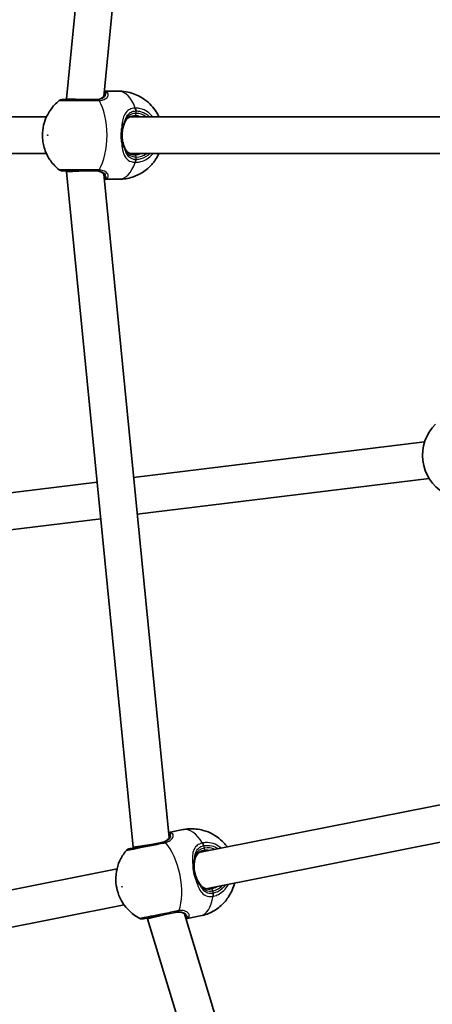
# Model space of a CAD drawing. Units: millimetres. Extents: x -7120 to 7330, y -7045 to 7405.
# Drawn here: x -1583 to -1404, y -198 to 230 of the extents above; entities that cross this region are included whole.
import ezdxf

# ---------------------------------------------------------------- set-up
doc = ezdxf.new("R2010")
doc.units = ezdxf.units.MM
doc.layers.add('Widoczne (ISO)', color=7, linetype='Continuous', lineweight=35)
doc.layers.add('Widoczne wąskie (ISO)', color=7, linetype='Continuous', lineweight=25)

msp = doc.modelspace()

# ---------------------------------------------------------------- linework, layer by layer
at = {"layer": 'Widoczne (ISO)'}
for p, q in [((-1562.65, 195.97), (-1533.7, 489.9)), ((-1546.47, 196.98), (-1518.03, 485.76)), ((-1546.25, 199.23), (-1539.84, 199.23)), ((-1562.65, 195.97), (-1554.65, 195.58)), ((-1562.65, 195.58), (-1562.65, 195.97)), ((-1750.83, 188.08), (-1571.36, 188.08)), ((-1535.11, 188.08), (-1351.36, 188.08)), ((-1750.83, 172.08), (-1571.36, 172.08)), ((-1535.11, 172.08), (-1351.36, 172.08)), ((-1562.65, 164.18), (-1554.65, 164.58)), ((-1562.65, 164.18), (-1562.65, 164.58)), ((-1533.7, -129.75), (-1562.65, 164.18)), ((-1518.03, -125.6), (-1546.47, 163.18)), ((-1546.25, 160.93), (-1539.84, 160.93)), ((-1533.46, 31.09), (-1407.01, 46.62)), ((-1531.89, 15.16), (-1405.06, 30.74)), ((-1696.42, 11.08), (-1549.34, 29.14)), ((-1694.51, -4.8), (-1547.78, 13.21)), ((-1505.15, -132.12), (-1324.93, -96.27)), ((-1502.03, -147.81), (-1321.81, -111.96)), ((-1518.25, -123.35), (-1511.97, -122.1)), ((-1533.7, -129.75), (-1525.77, -128.57)), ((-1533.62, -130.13), (-1533.7, -129.75)), ((-1716.72, -174.2), (-1540.7, -139.19)), ((-1713.6, -189.89), (-1537.58, -154.88)), ((-1527.49, -160.92), (-1527.57, -160.54)), ((-1527.49, -160.92), (-1519.72, -158.98)), ((-1441.76, -443.56), (-1527.49, -160.92)), ((-1427.2, -436.44), (-1511.43, -158.75)), ((-1510.78, -160.92), (-1504.49, -159.67))]:
    msp.add_line(p, q, dxfattribs=at)
msp.add_circle((105.35, 180.08), 7225, dxfattribs=at)
for centre, radius, start, end in [((-1564.56, 193.58), 2, 90, 128.2014), ((-1564.56, 166.58), 2, 231.7986, 270), ((-1388.77, 40.8), 19.15, 134.9796, 239.0204), ((-1535.11, -132.47), 2, 101.25, 139.4514), ((-1529.84, -158.95), 2, 243.0486, 281.25)]:
    msp.add_arc(centre, radius, start, end, dxfattribs=at)
for points, knots in [([(-1550.18, 195.58), (-1549.72, 195.58), (-1549.29, 195.61), (-1548.52, 195.75), (-1548.17, 195.85), (-1547.56, 196.09), (-1547.31, 196.23), (-1546.88, 196.53), (-1546.7, 196.69), (-1546.43, 197.02), (-1546.33, 197.18), (-1546.26, 197.33)], [12.5468793, 12.5468793, 12.5468793, 12.5468793, 12.7210925, 12.7210925, 12.8953056, 12.8953056, 13.0695187, 13.0695187, 13.2437319, 13.2437319, 13.417945, 13.417945, 13.417945, 13.417945]), ([(-1546.26, 197.33), (-1546.24, 197.38), (-1546.22, 197.42), (-1546.19, 197.49), (-1546.18, 197.53), (-1546.16, 197.59), (-1546.15, 197.61), (-1546.15, 197.64), (-1546.14, 197.65), (-1546.14, 197.66), (-1546.14, 197.66), (-1546.14, 197.66)], [0, 0, 0, 0, 0.0418805, 0.0418805, 0.0837611, 0.0837611, 0.1256416, 0.1256416, 0.1675221, 0.1675221, 0.1740935, 0.1740935, 0.1740935, 0.1740935]), ([(-1522.51, 188.08), (-1522.73, 188.57), (-1522.99, 189.08), (-1523.81, 190.51), (-1524.44, 191.47), (-1526.63, 194.05), (-1528.52, 195.81), (-1533.14, 198.12), (-1535.35, 198.84), (-1538.42, 199.19), (-1539.13, 199.23), (-1539.84, 199.23)], [3.9130319, 3.9130319, 3.9130319, 3.9130319, 4.0243678, 4.0243678, 4.2065582, 4.2065582, 4.4815139, 4.4815139, 4.6596448, 4.6596448, 4.712389, 4.712389, 4.712389, 4.712389]), ([(-1565.8, 195.15), (-1567.4, 193.89), (-1568.52, 192.62), (-1570.58, 189.82), (-1571.26, 188.4), (-1572.51, 185.24), (-1572.81, 183.7), (-1573.15, 180.72), (-1573.14, 179.31), (-1572.78, 176.24), (-1572.44, 174.6), (-1571.16, 171.59), (-1570.64, 170.55), (-1568.97, 168.06), (-1567.74, 166.53), (-1565.8, 165.01)], [5.066517, 5.066517, 5.066517, 5.066517, 5.280683, 5.280683, 5.584771, 5.584771, 6.046458, 6.046458, 6.533126, 6.533126, 7.019793, 7.019793, 7.240596, 7.240596, 7.499854, 7.499854, 7.499854, 7.499854]), ([(-1549.69, 195.58), (-1550.08, 195.58), (-1550.49, 195.58), (-1552.8, 195.58), (-1554.86, 195.58), (-1558.62, 195.58), (-1560.32, 195.58), (-1562.89, 195.58), (-1563.79, 195.58), (-1564.45, 195.58), (-1564.56, 195.58), (-1564.56, 195.58)], [0, 0, 0, 0, 0.129537, 0.129537, 0.725375, 0.725375, 1.299703, 1.299703, 1.842753, 1.842753, 2.106929, 2.106929, 2.106929, 2.106929]), ([(-1532.83, 188.58), (-1533.27, 188.58), (-1533.69, 188.53), (-1534.46, 188.36), (-1534.81, 188.23), (-1535.45, 187.91), (-1535.74, 187.71), (-1536.26, 187.26), (-1536.49, 187), (-1536.91, 186.42), (-1537.09, 186.1), (-1537.25, 185.75)], [6.2734229, 6.2734229, 6.2734229, 6.2734229, 6.447636, 6.447636, 6.6218492, 6.6218492, 6.7960623, 6.7960623, 6.9702754, 6.9702754, 7.1444886, 7.1444886, 7.1444886, 7.1444886]), ([(-1538.16, 183.08), (-1538.11, 183.28), (-1538.06, 183.48), (-1537.95, 183.86), (-1537.9, 184.05), (-1537.78, 184.42), (-1537.71, 184.6), (-1537.59, 184.95), (-1537.52, 185.12), (-1537.39, 185.45), (-1537.32, 185.6), (-1537.25, 185.75)], [0, 0, 0, 0, 0.0695389, 0.0695389, 0.1390777, 0.1390777, 0.2086166, 0.2086166, 0.2781555, 0.2781555, 0.3476944, 0.3476944, 0.3476944, 0.3476944]), ([(-1538.16, 183.08), (-1538.25, 182.7), (-1538.32, 182.31), (-1538.43, 181.51), (-1538.47, 181.1), (-1538.5, 180.28), (-1538.5, 179.87), (-1538.47, 179.05), (-1538.43, 178.64), (-1538.32, 177.84), (-1538.25, 177.45), (-1538.16, 177.07)], [5.754988, 5.754988, 5.754988, 5.754988, 5.8874973, 5.8874973, 6.0200067, 6.0200067, 6.152516, 6.152516, 6.2850254, 6.2850254, 6.4175347, 6.4175347, 6.4175347, 6.4175347]), ([(-1538.16, 177.07), (-1538.11, 176.87), (-1538.06, 176.68), (-1537.95, 176.29), (-1537.9, 176.1), (-1537.78, 175.73), (-1537.71, 175.55), (-1537.59, 175.2), (-1537.52, 175.03), (-1537.39, 174.71), (-1537.32, 174.55), (-1537.25, 174.4)], [0, 0, 0, 0, 0.0695389, 0.0695389, 0.1390777, 0.1390777, 0.2086166, 0.2086166, 0.2781555, 0.2781555, 0.3476944, 0.3476944, 0.3476944, 0.3476944]), ([(-1539.84, 160.93), (-1537.81, 160.93), (-1535.79, 161.27), (-1532.07, 162.47), (-1530.41, 163.35), (-1527.38, 165.43), (-1526.15, 166.65), (-1523.91, 169.34), (-1523.13, 170.74), (-1522.54, 172.01), (-1522.52, 172.04), (-1522.51, 172.08)], [1.5707963, 1.5707963, 1.5707963, 1.5707963, 1.7211326, 1.7211326, 1.8833755, 1.8833755, 2.0839074, 2.0839074, 2.3621539, 2.3621539, 2.3701534, 2.3701534, 2.3701534, 2.3701534]), ([(-1537.25, 174.4), (-1537.09, 174.05), (-1536.91, 173.73), (-1536.49, 173.15), (-1536.26, 172.9), (-1535.74, 172.44), (-1535.45, 172.25), (-1534.81, 171.93), (-1534.46, 171.8), (-1533.69, 171.62), (-1533.27, 171.58), (-1532.83, 171.58)], [5.4023573, 5.4023573, 5.4023573, 5.4023573, 5.5765704, 5.5765704, 5.7507835, 5.7507835, 5.9249966, 5.9249966, 6.0992098, 6.0992098, 6.2734229, 6.2734229, 6.2734229, 6.2734229]), ([(-1564.56, 164.58), (-1564.56, 164.58), (-1564.36, 164.58), (-1563.43, 164.58), (-1562.5, 164.58), (-1560.03, 164.58), (-1558.48, 164.58), (-1554.9, 164.58), (-1552.85, 164.58), (-1550.53, 164.58), (-1550.1, 164.58), (-1549.69, 164.58)], [1.067827, 1.067827, 1.067827, 1.067827, 1.422771, 1.422771, 1.925821, 1.925821, 2.446576, 2.446576, 3.038238, 3.038238, 3.174755, 3.174755, 3.174755, 3.174755]), ([(-1546.26, 162.82), (-1546.33, 162.98), (-1546.43, 163.14), (-1546.7, 163.46), (-1546.88, 163.62), (-1547.31, 163.92), (-1547.56, 164.07), (-1548.17, 164.31), (-1548.52, 164.4), (-1549.29, 164.54), (-1549.72, 164.58), (-1550.18, 164.58)], [5.4023573, 5.4023573, 5.4023573, 5.4023573, 5.5765704, 5.5765704, 5.7507835, 5.7507835, 5.9249966, 5.9249966, 6.0992098, 6.0992098, 6.2734229, 6.2734229, 6.2734229, 6.2734229]), ([(-1546.14, 162.5), (-1546.14, 162.5), (-1546.14, 162.5), (-1546.14, 162.5), (-1546.15, 162.51), (-1546.15, 162.54), (-1546.16, 162.57), (-1546.18, 162.63), (-1546.19, 162.66), (-1546.22, 162.74), (-1546.24, 162.78), (-1546.26, 162.82)], [0.1736009, 0.1736009, 0.1736009, 0.1736009, 0.1801723, 0.1801723, 0.2220528, 0.2220528, 0.2639333, 0.2639333, 0.3058138, 0.3058138, 0.3476944, 0.3476944, 0.3476944, 0.3476944]), ([(-1492.79, -129.66), (-1493.11, -129.22), (-1493.46, -128.77), (-1494.54, -127.53), (-1495.35, -126.71), (-1498, -124.6), (-1500.19, -123.24), (-1505.18, -121.88), (-1507.48, -121.6), (-1510.56, -121.86), (-1511.27, -121.96), (-1511.97, -122.1)], [3.9130319, 3.9130319, 3.9130319, 3.9130319, 4.0243678, 4.0243678, 4.2065582, 4.2065582, 4.4815139, 4.4815139, 4.6596448, 4.6596448, 4.712389, 4.712389, 4.712389, 4.712389]), ([(-1520.91, -127.6), (-1521.3, -127.68), (-1521.69, -127.76), (-1523.96, -128.21), (-1525.98, -128.61), (-1529.67, -129.35), (-1531.34, -129.68), (-1533.86, -130.18), (-1534.74, -130.36), (-1535.39, -130.48), (-1535.5, -130.51), (-1535.5, -130.51)], [0, 0, 0, 0, 0.129537, 0.129537, 0.725375, 0.725375, 1.299703, 1.299703, 1.842753, 1.842753, 2.106929, 2.106929, 2.106929, 2.106929]), ([(-1521.4, -127.7), (-1520.94, -127.61), (-1520.53, -127.49), (-1519.8, -127.21), (-1519.47, -127.04), (-1518.93, -126.69), (-1518.7, -126.5), (-1518.34, -126.12), (-1518.2, -125.93), (-1517.99, -125.56), (-1517.93, -125.38), (-1517.89, -125.22)], [12.5468793, 12.5468793, 12.5468793, 12.5468793, 12.7210925, 12.7210925, 12.8953056, 12.8953056, 13.0695187, 13.0695187, 13.2437319, 13.2437319, 13.417945, 13.417945, 13.417945, 13.417945]), ([(-1517.89, -125.22), (-1517.88, -125.17), (-1517.87, -125.12), (-1517.86, -125.04), (-1517.85, -125.01), (-1517.84, -124.95), (-1517.84, -124.92), (-1517.84, -124.89), (-1517.84, -124.88), (-1517.84, -124.87), (-1517.84, -124.87), (-1517.84, -124.87)], [0, 0, 0, 0, 0.0418805, 0.0418805, 0.0837611, 0.0837611, 0.1256416, 0.1256416, 0.1675221, 0.1675221, 0.1740935, 0.1740935, 0.1740935, 0.1740935]), ([(-1536.63, -131.17), (-1537.95, -132.71), (-1538.8, -134.18), (-1540.28, -137.32), (-1540.67, -138.85), (-1541.27, -142.19), (-1541.27, -143.76), (-1541.02, -146.75), (-1540.74, -148.13), (-1539.78, -151.07), (-1539.14, -152.62), (-1537.29, -155.32), (-1536.58, -156.23), (-1534.46, -158.35), (-1532.94, -159.62), (-1530.75, -160.73)], [5.066517, 5.066517, 5.066517, 5.066517, 5.280683, 5.280683, 5.584771, 5.584771, 6.046458, 6.046458, 6.533126, 6.533126, 7.019793, 7.019793, 7.240596, 7.240596, 7.499854, 7.499854, 7.499854, 7.499854]), ([(-1503.01, -131.18), (-1503.44, -131.27), (-1503.84, -131.39), (-1504.57, -131.72), (-1504.89, -131.91), (-1505.45, -132.35), (-1505.7, -132.6), (-1506.12, -133.14), (-1506.3, -133.44), (-1506.59, -134.09), (-1506.71, -134.44), (-1506.8, -134.81)], [6.2734229, 6.2734229, 6.2734229, 6.2734229, 6.447636, 6.447636, 6.6218492, 6.6218492, 6.7960623, 6.7960623, 6.9702754, 6.9702754, 7.1444886, 7.1444886, 7.1444886, 7.1444886]), ([(-1507.17, -137.61), (-1507.16, -137.41), (-1507.15, -137.2), (-1507.12, -136.8), (-1507.1, -136.61), (-1507.05, -136.22), (-1507.03, -136.03), (-1506.97, -135.66), (-1506.94, -135.49), (-1506.87, -135.14), (-1506.83, -134.97), (-1506.8, -134.81)], [0, 0, 0, 0, 0.0695389, 0.0695389, 0.1390777, 0.1390777, 0.2086166, 0.2086166, 0.2781555, 0.2781555, 0.3476944, 0.3476944, 0.3476944, 0.3476944]), ([(-1507.17, -137.61), (-1507.18, -138), (-1507.17, -138.4), (-1507.12, -139.2), (-1507.08, -139.61), (-1506.96, -140.42), (-1506.88, -140.83), (-1506.68, -141.62), (-1506.56, -142.02), (-1506.3, -142.78), (-1506.16, -143.15), (-1505.99, -143.5)], [5.754988, 5.754988, 5.754988, 5.754988, 5.8874973, 5.8874973, 6.0200067, 6.0200067, 6.152516, 6.152516, 6.2850254, 6.2850254, 6.4175347, 6.4175347, 6.4175347, 6.4175347]), ([(-1505.99, -143.5), (-1505.91, -143.69), (-1505.82, -143.87), (-1505.64, -144.23), (-1505.55, -144.41), (-1505.36, -144.75), (-1505.26, -144.91), (-1505.07, -145.23), (-1504.97, -145.38), (-1504.78, -145.67), (-1504.68, -145.81), (-1504.58, -145.95)], [0, 0, 0, 0, 0.0695389, 0.0695389, 0.1390777, 0.1390777, 0.2086166, 0.2086166, 0.2781555, 0.2781555, 0.3476944, 0.3476944, 0.3476944, 0.3476944]), ([(-1504.49, -159.67), (-1502.5, -159.27), (-1500.59, -158.54), (-1497.17, -156.64), (-1495.71, -155.45), (-1493.15, -152.82), (-1492.18, -151.38), (-1490.51, -148.31), (-1490.02, -146.78), (-1489.69, -145.43), (-1489.68, -145.39), (-1489.67, -145.35)], [1.5707963, 1.5707963, 1.5707963, 1.5707963, 1.7211326, 1.7211326, 1.8833755, 1.8833755, 2.0839074, 2.0839074, 2.3621539, 2.3621539, 2.3701534, 2.3701534, 2.3701534, 2.3701534]), ([(-1504.58, -145.95), (-1504.36, -146.26), (-1504.11, -146.54), (-1503.59, -147.02), (-1503.32, -147.23), (-1502.72, -147.57), (-1502.4, -147.71), (-1501.71, -147.9), (-1501.34, -147.96), (-1500.55, -147.98), (-1500.13, -147.94), (-1499.69, -147.85)], [5.4023573, 5.4023573, 5.4023573, 5.4023573, 5.5765704, 5.5765704, 5.7507835, 5.7507835, 5.9249966, 5.9249966, 6.0992098, 6.0992098, 6.2734229, 6.2734229, 6.2734229, 6.2734229]), ([(-1529.45, -160.91), (-1529.45, -160.91), (-1529.26, -160.87), (-1528.34, -160.69), (-1527.42, -160.51), (-1525.01, -160.03), (-1523.48, -159.72), (-1519.98, -159.03), (-1517.97, -158.63), (-1515.69, -158.17), (-1515.27, -158.09), (-1514.86, -158.01)], [1.067827, 1.067827, 1.067827, 1.067827, 1.422771, 1.422771, 1.925821, 1.925821, 2.446576, 2.446576, 3.038238, 3.038238, 3.174755, 3.174755, 3.174755, 3.174755]), ([(-1511.16, -159.06), (-1511.26, -158.92), (-1511.39, -158.78), (-1511.72, -158.52), (-1511.92, -158.4), (-1512.4, -158.18), (-1512.68, -158.1), (-1513.32, -157.98), (-1513.68, -157.95), (-1514.47, -157.97), (-1514.9, -158.01), (-1515.35, -158.1)], [5.4023573, 5.4023573, 5.4023573, 5.4023573, 5.5765704, 5.5765704, 5.7507835, 5.7507835, 5.9249966, 5.9249966, 6.0992098, 6.0992098, 6.2734229, 6.2734229, 6.2734229, 6.2734229]), ([(-1510.98, -159.36), (-1510.98, -159.36), (-1510.98, -159.36), (-1510.98, -159.35), (-1510.99, -159.34), (-1511, -159.31), (-1511.01, -159.29), (-1511.04, -159.24), (-1511.06, -159.21), (-1511.1, -159.14), (-1511.13, -159.1), (-1511.16, -159.06)], [0.1736009, 0.1736009, 0.1736009, 0.1736009, 0.1801723, 0.1801723, 0.2220528, 0.2220528, 0.2639333, 0.2639333, 0.3058138, 0.3058138, 0.3476944, 0.3476944, 0.3476944, 0.3476944])]:
    msp.add_open_spline(points, degree=3, knots=knots, dxfattribs=at)
at = {"layer": 'Widoczne wąskie (ISO)'}
for p, q in [((-1532.36, 189.58), (-1532.36, 190.65)), ((-1532.36, 169.5), (-1532.36, 170.58)), ((-1502.74, -130.11), (-1502.95, -129.05)), ((-1498.83, -149.8), (-1499.03, -148.74))]:
    msp.add_line(p, q, dxfattribs=at)
for centre, major_axis, ratio, start_param, end_param in [((-1545.35, 196.92), (-0.913, 0.408), 0.889169, 5.641594, 6.283185), ((-1545.24, 197.94), (-0.769, -0.64), 0.975904, 3.94551, 5.576867), ((-1539.84, 180.08), (0, 19.15), 0.469798, 5.37679, 6.283185), ((-1549.69, 193.58), (0, 2), 0.409812, 5.61859, 6.283185), ((-1549.07, 193.59), (-0.12, 2), 0.526603, 5.589957, 6.254544), ((-1554.03, 180.08), (0, 19.15), 0.469798, 3.804461, 5.620317), ((-1532.83, 189.58), (0, -1), 0.469798, 0, 1.570796), ((-1532.83, 180.08), (0, 8.5), 0.882774, 5.938484, 6.283185), ((-1533.5, 190.65), (-0.05, 2), 0.484645, 4.700345, 5.364931), ((-1533.3, 190.65), (0.05, 2), 0.469685, 4.724062, 5.388649), ((-1532.36, 180.08), (0, 9.5), 0.882774, 5.713564, 6.283185), ((-1538.16, 186.17), (0.91, -0.415), 0.642461, 0, 0.61709), ((-1539.13, 183.31), (0.974, -0.228), 0.30552, 0, 1.148865), ((-1539.13, 176.85), (0.974, 0.228), 0.30552, 5.134321, 6.283185), ((-1538.16, 173.99), (0.91, 0.415), 0.642461, 5.666095, 6.283185), ((-1532.83, 180.08), (0, -8.5), 0.882774, 0, 0.344701), ((-1532.83, 170.58), (0, 1), 0.469798, 4.712389, 6.283185), ((-1532.36, 180.08), (0, -9.5), 0.882774, 0, 0.569621), ((-1539.84, 180.08), (0, -19.15), 0.469798, 0, 0.906395), ((-1533.5, 169.5), (-0.05, -2), 0.484645, 0.918255, 1.582841), ((-1533.3, 169.5), (0.05, -2), 0.469685, 0.894536, 1.559123), ((-1549.69, 166.58), (0, -2), 0.409812, 0, 0.664596), ((-1549.07, 166.56), (-0.12, -2), 0.526603, 0.028641, 0.693229), ((-1545.35, 163.23), (-0.913, -0.408), 0.889169, 0, 0.641591), ((-1545.24, 162.22), (0.769, -0.64), 0.975904, 3.847911, 5.479268), ((-1517.01, -124.42), (-0.629, -0.777), 0.975904, 3.94551, 5.576867), ((-1508.23, -140.89), (-3.74, 18.78), 0.469798, 5.37679, 6.283185), ((-1520.52, -129.57), (-0.39, 1.96), 0.409812, 5.61859, 6.283185), ((-1519.92, -129.43), (-0.51, 1.93), 0.526603, 5.589957, 6.254544), ((-1522.14, -143.65), (-3.74, 18.78), 0.469798, 3.804461, 5.620317), ((-1516.92, -125.44), (-0.975, 0.222), 0.889169, 5.641594, 6.283185), ((-1504.07, -129.28), (-0.44, 1.95), 0.484645, 4.700345, 5.364931), ((-1503.87, -129.24), (-0.34, 1.97), 0.469685, 4.724062, 5.388649), ((-1503.2, -130.2), (0.195, -0.981), 0.469798, 0, 1.570796), ((-1501.35, -139.52), (-1.66, 8.34), 0.882774, 5.938484, 6.283185), ((-1500.89, -139.42), (-1.85, 9.32), 0.882774, 5.713564, 6.283185), ((-1507.77, -134.58), (0.973, -0.229), 0.642461, 0, 0.61709), ((-1508.17, -137.58), (0.999, -0.034), 0.30552, 0, 1.148865), ((-1506.91, -143.92), (0.91, 0.414), 0.30552, 5.134321, 6.283185), ((-1505.39, -146.53), (0.812, 0.584), 0.642461, 5.666095, 6.283185), ((-1501.35, -139.52), (1.66, -8.34), 0.882774, 0, 0.344701), ((-1499.5, -148.83), (-0.195, 0.981), 0.469798, 4.712389, 6.283185), ((-1500.89, -139.42), (1.85, -9.32), 0.882774, 0, 0.569621), ((-1499.94, -150.02), (0.34, -1.97), 0.484645, 0.918255, 1.582841), ((-1499.75, -149.98), (0.44, -1.95), 0.469685, 0.894536, 1.559123), ((-1508.23, -140.89), (3.74, -18.78), 0.469798, 0, 0.906395), ((-1515.25, -156.05), (0.39, -1.96), 0.409812, 0, 0.664596), ((-1514.64, -155.94), (0.27, -1.98), 0.526603, 0.028641, 0.693229), ((-1510.34, -158.48), (-0.816, -0.578), 0.889169, 0, 0.641591), ((-1510.04, -159.46), (0.879, -0.478), 0.975904, 3.847911, 5.479268)]:
    msp.add_ellipse(centre, major_axis=major_axis, ratio=ratio, start_param=start_param, end_param=end_param, dxfattribs=at)
for centre, major_axis in [((-1570.8, 180.08), (0, -0.15)), ((-1538.59, -146.92), (0.029, -0.147))]:
    msp.add_ellipse(centre, major_axis=major_axis, ratio=0.469798, dxfattribs=at)
for points, knots in [([(-1550.18, 195.58), (-1549.79, 195.58), (-1549.41, 195.6), (-1548.49, 195.74), (-1547.98, 195.89), (-1547, 196.33), (-1546.57, 196.67), (-1546.09, 197.26), (-1545.95, 197.5), (-1545.86, 197.73)], [12.5468793, 12.5468793, 12.5468793, 12.5468793, 12.6933797, 12.6933797, 12.9277802, 12.9277802, 13.2325008, 13.2325008, 13.417945, 13.417945, 13.417945, 13.417945]), ([(-1545.86, 197.73), (-1545.83, 197.59), (-1545.83, 197.43), (-1545.97, 196.94), (-1546.24, 196.59), (-1547.04, 196.07), (-1547.5, 195.88), (-1548.39, 195.67), (-1548.76, 195.62), (-1549.16, 195.59)], [-0.9238247, -0.9238247, -0.9238247, -0.9238247, -0.7633729, -0.7633729, -0.4307707, -0.4307707, -0.165681, -0.165681, 0, 0, 0, 0]), ([(-1548.49, 195.17), (-1548.02, 195.2), (-1547.58, 195.27), (-1546.54, 195.54), (-1545.98, 195.8), (-1545.02, 196.48), (-1544.68, 196.94), (-1544.44, 197.77), (-1544.48, 198.14), (-1544.77, 198.63), (-1544.94, 198.79), (-1545.16, 198.92)], [0, 0, 0, 0, 0.165681, 0.165681, 0.430771, 0.430771, 0.763373, 0.763373, 1.062687, 1.062687, 1.257781, 1.257781, 1.257781, 1.257781]), ([(-1545.86, 197.73), (-1545.67, 197.99), (-1545.51, 198.22), (-1545.23, 198.64), (-1545.15, 198.81), (-1545.16, 198.92)], [0, 0, 0, 0, 0.1506448, 0.1506448, 0.3476942, 0.3476942, 0.3476942, 0.3476942]), ([(-1565.8, 195.15), (-1565.8, 195.15), (-1565.68, 195.15), (-1564.94, 195.15), (-1563.93, 195.15), (-1561.07, 195.15), (-1559.17, 195.15), (-1554.96, 195.15), (-1552.66, 195.15), (-1550.07, 195.15), (-1549.62, 195.15), (-1549.18, 195.15)], [-2.106929, -2.106929, -2.106929, -2.106929, -1.842753, -1.842753, -1.299703, -1.299703, -0.725375, -0.725375, -0.129537, -0.129537, 0, 0, 0, 0]), ([(-1549.16, 195.59), (-1549.24, 195.59), (-1549.33, 195.58), (-1549.51, 195.58), (-1549.6, 195.58), (-1549.69, 195.58)], [0, 0, 0, 0, 0.03504151, 0.03504151, 0.07008301, 0.07008301, 0.07008301, 0.07008301]), ([(-1549.18, 195.15), (-1549.06, 195.15), (-1548.95, 195.15), (-1548.71, 195.16), (-1548.6, 195.16), (-1548.49, 195.17)], [-0.07008301, -0.07008301, -0.07008301, -0.07008301, -0.03504151, -0.03504151, 0, 0, 0, 0]), ([(-1532.76, 191.88), (-1533.24, 191.87), (-1533.7, 191.81), (-1534.83, 191.53), (-1535.45, 191.23), (-1536.66, 190.28), (-1537.18, 189.56), (-1537.92, 187.93), (-1538.16, 187.07), (-1538.5, 185.3), (-1538.6, 184.4), (-1538.67, 183.49)], [0, 0, 0, 0, 0.164774, 0.164774, 0.428412, 0.428412, 0.76194, 0.76194, 1.048751, 1.048751, 1.304861, 1.304861, 1.304861, 1.304861]), ([(-1537.26, 186.17), (-1537.12, 186.75), (-1536.94, 187.3), (-1536.37, 188.57), (-1535.9, 189.22), (-1534.84, 190.06), (-1534.3, 190.33), (-1533.33, 190.58), (-1532.94, 190.64), (-1532.53, 190.65)], [-0.970901, -0.970901, -0.970901, -0.970901, -0.7619398, -0.7619398, -0.4284123, -0.4284123, -0.164774, -0.164774, 0, 0, 0, 0]), ([(-1532.36, 189.58), (-1532.75, 189.58), (-1533.14, 189.54), (-1534.09, 189.35), (-1534.62, 189.13), (-1535.71, 188.47), (-1536.22, 187.96), (-1536.87, 187), (-1537.08, 186.6), (-1537.26, 186.17)], [6.2734229, 6.2734229, 6.2734229, 6.2734229, 6.4200186, 6.4200186, 6.6545718, 6.6545718, 6.9594909, 6.9594909, 7.1444886, 7.1444886, 7.1444886, 7.1444886]), ([(-1532.53, 191.88), (-1532.57, 191.89), (-1532.61, 191.89), (-1532.68, 191.89), (-1532.72, 191.89), (-1532.76, 191.88)], [-0.02300051, -0.02300051, -0.02300051, -0.02300051, -0.01150026, -0.01150026, 0, 0, 0, 0]), ([(-1525.12, 188.08), (-1525.81, 188.92), (-1526.6, 189.66), (-1528.42, 190.88), (-1529.44, 191.34), (-1531.17, 191.77), (-1531.85, 191.87), (-1532.53, 191.88)], [-0.8479331, -0.8479331, -0.8479331, -0.8479331, -0.5387277, -0.5387277, -0.2072029, -0.2072029, 0, 0, 0, 0]), ([(-1532.53, 190.65), (-1532.5, 190.65), (-1532.47, 190.65), (-1532.41, 190.65), (-1532.38, 190.65), (-1532.36, 190.65)], [0, 0, 0, 0, 0.01150026, 0.01150026, 0.02300051, 0.02300051, 0.02300051, 0.02300051]), ([(-1532.36, 190.65), (-1531.75, 190.64), (-1531.14, 190.55), (-1529.59, 190.16), (-1528.67, 189.75), (-1527.35, 188.86), (-1526.9, 188.49), (-1526.48, 188.08)], [0, 0, 0, 0, 0.2072029, 0.2072029, 0.5387277, 0.5387277, 0.728255, 0.728255, 0.728255, 0.728255]), ([(-1537.26, 186.17), (-1537.47, 185.88), (-1537.68, 185.54), (-1538.18, 184.67), (-1538.45, 184.1), (-1538.67, 183.49)], [-0.3476944, -0.3476944, -0.3476944, -0.3476944, -0.194486, -0.194486, 0, 0, 0, 0]), ([(-1538.67, 183.49), (-1538.91, 182.41), (-1539.03, 181.24), (-1539.03, 180.08), (-1539.03, 179.5), (-1539, 178.93), (-1538.88, 177.78), (-1538.79, 177.22), (-1538.67, 176.67)], [5.754988, 5.754988, 5.754988, 5.754988, 6.0862698, 6.0862698, 6.0862698, 6.2497027, 6.2497027, 6.4175347, 6.4175347, 6.4175347, 6.4175347]), ([(-1538.67, 176.67), (-1538.45, 176.05), (-1538.18, 175.49), (-1537.68, 174.61), (-1537.47, 174.27), (-1537.26, 173.99)], [0, 0, 0, 0, 0.1944859, 0.1944859, 0.3476944, 0.3476944, 0.3476944, 0.3476944]), ([(-1538.67, 176.67), (-1538.67, 176.66), (-1538.67, 176.66), (-1538.56, 175.25), (-1538.37, 173.92), (-1537.76, 171.76), (-1537.36, 170.88), (-1536.24, 169.44), (-1535.49, 168.9), (-1534.03, 168.39), (-1533.41, 168.29), (-1532.76, 168.27)], [2.148453, 2.148453, 2.148453, 2.148453, 2.14978, 2.14978, 2.539917, 2.539917, 2.871251, 2.871251, 3.229444, 3.229444, 3.453315, 3.453315, 3.453315, 3.453315]), ([(-1537.26, 173.99), (-1536.92, 173.16), (-1536.46, 172.45), (-1535.12, 171.21), (-1534.17, 170.75), (-1532.84, 170.59), (-1532.6, 170.58), (-1532.36, 170.58)], [5.4023573, 5.4023573, 5.4023573, 5.4023573, 5.7561789, 5.7561789, 6.1839076, 6.1839076, 6.2734229, 6.2734229, 6.2734229, 6.2734229]), ([(-1532.53, 169.5), (-1533.08, 169.52), (-1533.61, 169.61), (-1534.87, 170.07), (-1535.53, 170.55), (-1536.52, 171.84), (-1536.88, 172.62), (-1537.18, 173.67), (-1537.23, 173.83), (-1537.26, 173.99)], [-3.4533149, -3.4533149, -3.4533149, -3.4533149, -3.2294441, -3.2294441, -2.8712508, -2.8712508, -2.5399173, -2.5399173, -2.4824139, -2.4824139, -2.4824139, -2.4824139]), ([(-1532.53, 168.27), (-1531.78, 168.29), (-1531.03, 168.4), (-1528.42, 169.12), (-1526.67, 170.26), (-1525.25, 171.91), (-1525.19, 171.99), (-1525.12, 172.08)], [-3.2688585, -3.2688585, -3.2688585, -3.2688585, -3.0398361, -3.0398361, -2.4510641, -2.4510641, -2.4209056, -2.4209056, -2.4209056, -2.4209056]), ([(-1526.48, 172.08), (-1527.59, 170.99), (-1528.93, 170.2), (-1531.01, 169.62), (-1531.68, 169.52), (-1532.36, 169.5)], [2.5405797, 2.5405797, 2.5405797, 2.5405797, 3.0398361, 3.0398361, 3.2688585, 3.2688585, 3.2688585, 3.2688585]), ([(-1532.76, 168.27), (-1532.72, 168.27), (-1532.68, 168.27), (-1532.61, 168.27), (-1532.57, 168.27), (-1532.53, 168.27)], [-0.02300051, -0.02300051, -0.02300051, -0.02300051, -0.01150026, -0.01150026, 0, 0, 0, 0]), ([(-1532.36, 169.5), (-1532.38, 169.5), (-1532.41, 169.5), (-1532.47, 169.5), (-1532.5, 169.5), (-1532.53, 169.5)], [0, 0, 0, 0, 0.01150026, 0.01150026, 0.02300051, 0.02300051, 0.02300051, 0.02300051]), ([(-1549.18, 165), (-1549.65, 165), (-1550.12, 165), (-1552.72, 165), (-1555.01, 165), (-1559, 165), (-1560.74, 165.01), (-1563.49, 165.01), (-1564.53, 165.01), (-1565.58, 165.01), (-1565.8, 165.01), (-1565.8, 165.01)], [-3.174755, -3.174755, -3.174755, -3.174755, -3.038238, -3.038238, -2.446576, -2.446576, -1.925821, -1.925821, -1.422771, -1.422771, -1.067827, -1.067827, -1.067827, -1.067827]), ([(-1545.86, 162.42), (-1546.03, 162.87), (-1546.37, 163.32), (-1547.5, 164.13), (-1548.39, 164.45), (-1549.7, 164.57), (-1549.94, 164.58), (-1550.18, 164.58)], [5.4023573, 5.4023573, 5.4023573, 5.4023573, 5.7561789, 5.7561789, 6.1839076, 6.1839076, 6.2734229, 6.2734229, 6.2734229, 6.2734229]), ([(-1549.69, 164.58), (-1549.6, 164.58), (-1549.51, 164.58), (-1549.33, 164.57), (-1549.24, 164.57), (-1549.16, 164.56)], [0, 0, 0, 0, 0.03504151, 0.03504151, 0.07008301, 0.07008301, 0.07008301, 0.07008301]), ([(-1548.49, 164.98), (-1548.6, 164.99), (-1548.71, 164.99), (-1548.95, 165), (-1549.06, 165), (-1549.18, 165)], [-0.07008301, -0.07008301, -0.07008301, -0.07008301, -0.03504151, -0.03504151, 0, 0, 0, 0]), ([(-1549.16, 164.56), (-1548.62, 164.53), (-1548.13, 164.44), (-1547.01, 164.1), (-1546.49, 163.78), (-1545.9, 163.1), (-1545.8, 162.75), (-1545.86, 162.44), (-1545.86, 162.43), (-1545.86, 162.42)], [-3.4062376, -3.4062376, -3.4062376, -3.4062376, -3.1820177, -3.1820177, -2.8232659, -2.8232659, -2.4921733, -2.4921733, -2.482413, -2.482413, -2.482413, -2.482413]), ([(-1545.16, 161.23), (-1544.78, 161.46), (-1544.54, 161.8), (-1544.45, 162.61), (-1544.6, 163.06), (-1545.33, 163.96), (-1545.95, 164.38), (-1547.28, 164.83), (-1547.86, 164.94), (-1548.49, 164.98)], [2.148457, 2.148457, 2.148457, 2.148457, 2.492173, 2.492173, 2.823266, 2.823266, 3.182018, 3.182018, 3.406238, 3.406238, 3.406238, 3.406238]), ([(-1546.25, 160.93), (-1545.98, 160.93), (-1545.76, 160.95), (-1545.39, 161.06), (-1545.25, 161.13), (-1545.16, 161.23)], [6.0886657, 6.0886657, 6.0886657, 6.0886657, 6.2497027, 6.2497027, 6.4175347, 6.4175347, 6.4175347, 6.4175347]), ([(-1545.16, 161.23), (-1545.15, 161.34), (-1545.23, 161.51), (-1545.5, 161.93), (-1545.67, 162.15), (-1545.86, 162.42)], [0, 0, 0, 0, 0.1944419, 0.1944419, 0.3476944, 0.3476944, 0.3476944, 0.3476944]), ([(-1519.66, -127.77), (-1519.21, -127.65), (-1518.79, -127.49), (-1517.81, -127.02), (-1517.32, -126.67), (-1516.51, -125.81), (-1516.27, -125.29), (-1516.19, -124.43), (-1516.3, -124.08), (-1516.68, -123.65), (-1516.88, -123.52), (-1517.12, -123.44)], [0, 0, 0, 0, 0.165681, 0.165681, 0.430771, 0.430771, 0.763373, 0.763373, 1.062687, 1.062687, 1.257781, 1.257781, 1.257781, 1.257781]), ([(-1517.58, -124.74), (-1517.45, -124.45), (-1517.33, -124.2), (-1517.14, -123.73), (-1517.09, -123.55), (-1517.12, -123.44)], [0, 0, 0, 0, 0.1506448, 0.1506448, 0.3476942, 0.3476942, 0.3476942, 0.3476942]), ([(-1536.63, -131.17), (-1536.63, -131.17), (-1536.51, -131.14), (-1535.79, -131), (-1534.8, -130.8), (-1531.99, -130.24), (-1530.12, -129.87), (-1526, -129.05), (-1523.74, -128.6), (-1521.21, -128.1), (-1520.76, -128.01), (-1520.33, -127.92)], [-2.106929, -2.106929, -2.106929, -2.106929, -1.842753, -1.842753, -1.299703, -1.299703, -0.725375, -0.725375, -0.129537, -0.129537, 0, 0, 0, 0]), ([(-1521.4, -127.7), (-1521.01, -127.62), (-1520.64, -127.52), (-1519.76, -127.21), (-1519.3, -126.97), (-1518.42, -126.34), (-1518.07, -125.92), (-1517.71, -125.25), (-1517.62, -124.99), (-1517.58, -124.74)], [12.5468793, 12.5468793, 12.5468793, 12.5468793, 12.6933797, 12.6933797, 12.9277802, 12.9277802, 13.2325008, 13.2325008, 13.417945, 13.417945, 13.417945, 13.417945]), ([(-1520.4, -127.49), (-1520.48, -127.51), (-1520.56, -127.53), (-1520.73, -127.57), (-1520.82, -127.59), (-1520.91, -127.6)], [0, 0, 0, 0, 0.03504151, 0.03504151, 0.07008301, 0.07008301, 0.07008301, 0.07008301]), ([(-1517.58, -124.74), (-1517.52, -124.88), (-1517.49, -125.03), (-1517.53, -125.54), (-1517.73, -125.94), (-1518.41, -126.61), (-1518.83, -126.89), (-1519.66, -127.26), (-1520.01, -127.38), (-1520.4, -127.49)], [-0.9238247, -0.9238247, -0.9238247, -0.9238247, -0.7633729, -0.7633729, -0.4307707, -0.4307707, -0.165681, -0.165681, 0, 0, 0, 0]), ([(-1520.33, -127.92), (-1520.21, -127.9), (-1520.1, -127.87), (-1519.87, -127.82), (-1519.76, -127.8), (-1519.66, -127.77)], [-0.07008301, -0.07008301, -0.07008301, -0.07008301, -0.03504151, -0.03504151, 0, 0, 0, 0]), ([(-1503.59, -127.92), (-1504.05, -128.03), (-1504.49, -128.18), (-1505.54, -128.68), (-1506.1, -129.09), (-1507.1, -130.25), (-1507.47, -131.06), (-1507.88, -132.81), (-1507.95, -133.7), (-1507.93, -135.5), (-1507.86, -136.4), (-1507.75, -137.31)], [0, 0, 0, 0, 0.164774, 0.164774, 0.428412, 0.428412, 0.76194, 0.76194, 1.048751, 1.048751, 1.304861, 1.304861, 1.304861, 1.304861]), ([(-1503.36, -127.88), (-1503.4, -127.88), (-1503.44, -127.89), (-1503.51, -127.91), (-1503.55, -127.91), (-1503.59, -127.92)], [-0.02300051, -0.02300051, -0.02300051, -0.02300051, -0.01150026, -0.01150026, 0, 0, 0, 0]), ([(-1495.35, -130.17), (-1496.19, -129.47), (-1497.12, -128.9), (-1499.13, -128.06), (-1500.23, -127.81), (-1502.01, -127.72), (-1502.69, -127.76), (-1503.36, -127.88)], [-0.8479331, -0.8479331, -0.8479331, -0.8479331, -0.5387277, -0.5387277, -0.2072029, -0.2072029, 0, 0, 0, 0]), ([(-1506.89, -134.41), (-1506.86, -133.81), (-1506.79, -133.24), (-1506.48, -131.88), (-1506.14, -131.15), (-1505.27, -130.11), (-1504.8, -129.75), (-1503.9, -129.31), (-1503.52, -129.18), (-1503.12, -129.09)], [-0.970901, -0.970901, -0.970901, -0.970901, -0.7619398, -0.7619398, -0.4284123, -0.4284123, -0.164774, -0.164774, 0, 0, 0, 0]), ([(-1502.74, -130.11), (-1503.13, -130.18), (-1503.5, -130.3), (-1504.39, -130.67), (-1504.88, -130.99), (-1505.81, -131.85), (-1506.21, -132.45), (-1506.67, -133.52), (-1506.8, -133.95), (-1506.89, -134.41)], [6.2734229, 6.2734229, 6.2734229, 6.2734229, 6.4200186, 6.4200186, 6.6545718, 6.6545718, 6.9594909, 6.9594909, 7.1444886, 7.1444886, 7.1444886, 7.1444886]), ([(-1503.12, -129.09), (-1503.09, -129.08), (-1503.06, -129.07), (-1503.01, -129.06), (-1502.98, -129.06), (-1502.95, -129.05)], [0, 0, 0, 0, 0.01150026, 0.01150026, 0.02300051, 0.02300051, 0.02300051, 0.02300051]), ([(-1502.95, -129.05), (-1502.35, -128.95), (-1501.74, -128.91), (-1500.14, -128.99), (-1499.16, -129.22), (-1497.7, -129.83), (-1497.18, -130.11), (-1496.69, -130.43)], [0, 0, 0, 0, 0.2072029, 0.2072029, 0.5387277, 0.5387277, 0.728255, 0.728255, 0.728255, 0.728255]), ([(-1506.89, -134.41), (-1507.03, -134.73), (-1507.18, -135.1), (-1507.49, -136.06), (-1507.65, -136.67), (-1507.75, -137.31)], [-0.3476944, -0.3476944, -0.3476944, -0.3476944, -0.194486, -0.194486, 0, 0, 0, 0]), ([(-1507.75, -137.31), (-1507.77, -138.42), (-1507.66, -139.58), (-1507.43, -140.73), (-1507.32, -141.29), (-1507.18, -141.85), (-1506.84, -142.95), (-1506.64, -143.49), (-1506.42, -144)], [5.754988, 5.754988, 5.754988, 5.754988, 6.0862698, 6.0862698, 6.0862698, 6.2497027, 6.2497027, 6.4175347, 6.4175347, 6.4175347, 6.4175347]), ([(-1506.42, -144), (-1506.08, -144.56), (-1505.7, -145.06), (-1505.05, -145.83), (-1504.77, -146.11), (-1504.51, -146.36)], [0, 0, 0, 0, 0.1944859, 0.1944859, 0.3476944, 0.3476944, 0.3476944, 0.3476944]), ([(-1506.42, -144), (-1506.42, -144), (-1506.41, -144.01), (-1506.03, -145.37), (-1505.59, -146.64), (-1504.56, -148.64), (-1504, -149.42), (-1502.62, -150.61), (-1501.78, -151), (-1500.25, -151.21), (-1499.62, -151.19), (-1498.98, -151.08)], [2.148453, 2.148453, 2.148453, 2.148453, 2.14978, 2.14978, 2.539917, 2.539917, 2.871251, 2.871251, 3.229444, 3.229444, 3.453315, 3.453315, 3.453315, 3.453315]), ([(-1504.51, -146.36), (-1504.01, -147.1), (-1503.42, -147.7), (-1501.87, -148.66), (-1500.85, -148.92), (-1499.51, -148.82), (-1499.27, -148.79), (-1499.03, -148.74)], [5.4023573, 5.4023573, 5.4023573, 5.4023573, 5.7561789, 5.7561789, 6.1839076, 6.1839076, 6.2734229, 6.2734229, 6.2734229, 6.2734229]), ([(-1498.99, -149.83), (-1499.54, -149.92), (-1500.08, -149.93), (-1501.4, -149.73), (-1502.14, -149.39), (-1503.37, -148.31), (-1503.87, -147.62), (-1504.37, -146.65), (-1504.44, -146.51), (-1504.51, -146.36)], [-3.4533149, -3.4533149, -3.4533149, -3.4533149, -3.2294441, -3.2294441, -2.8712508, -2.8712508, -2.5399173, -2.5399173, -2.4824139, -2.4824139, -2.4824139, -2.4824139]), ([(-1498.83, -149.8), (-1498.85, -149.8), (-1498.88, -149.81), (-1498.94, -149.82), (-1498.97, -149.82), (-1498.99, -149.83)], [0, 0, 0, 0, 0.01150026, 0.01150026, 0.02300051, 0.02300051, 0.02300051, 0.02300051]), ([(-1493.56, -146.12), (-1494.44, -147.41), (-1495.6, -148.45), (-1497.53, -149.42), (-1498.17, -149.65), (-1498.83, -149.8)], [2.5405797, 2.5405797, 2.5405797, 2.5405797, 3.0398361, 3.0398361, 3.2688585, 3.2688585, 3.2688585, 3.2688585]), ([(-1498.76, -151.04), (-1498.02, -150.87), (-1497.31, -150.62), (-1494.89, -149.4), (-1493.4, -147.95), (-1492.33, -146.05), (-1492.28, -145.95), (-1492.23, -145.86)], [-3.2688585, -3.2688585, -3.2688585, -3.2688585, -3.0398361, -3.0398361, -2.4510641, -2.4510641, -2.4209056, -2.4209056, -2.4209056, -2.4209056]), ([(-1498.98, -151.08), (-1498.94, -151.08), (-1498.9, -151.07), (-1498.83, -151.06), (-1498.79, -151.05), (-1498.76, -151.04)], [-0.02300051, -0.02300051, -0.02300051, -0.02300051, -0.01150026, -0.01150026, 0, 0, 0, 0]), ([(-1514.45, -157.49), (-1514.9, -157.58), (-1515.37, -157.68), (-1517.92, -158.18), (-1520.17, -158.63), (-1524.08, -159.41), (-1525.79, -159.74), (-1528.49, -160.28), (-1529.51, -160.48), (-1530.53, -160.69), (-1530.75, -160.73), (-1530.75, -160.73)], [-3.174755, -3.174755, -3.174755, -3.174755, -3.038238, -3.038238, -2.446576, -2.446576, -1.925821, -1.925821, -1.422771, -1.422771, -1.067827, -1.067827, -1.067827, -1.067827]), ([(-1510.69, -159.38), (-1510.95, -158.97), (-1511.37, -158.59), (-1512.63, -158.02), (-1513.57, -157.88), (-1514.88, -158.02), (-1515.11, -158.06), (-1515.35, -158.1)], [5.4023573, 5.4023573, 5.4023573, 5.4023573, 5.7561789, 5.7561789, 6.1839076, 6.1839076, 6.2734229, 6.2734229, 6.2734229, 6.2734229]), ([(-1514.86, -158.01), (-1514.77, -157.99), (-1514.68, -157.97), (-1514.51, -157.94), (-1514.43, -157.93), (-1514.34, -157.92)], [0, 0, 0, 0, 0.03504151, 0.03504151, 0.07008301, 0.07008301, 0.07008301, 0.07008301]), ([(-1513.77, -157.38), (-1513.88, -157.39), (-1513.99, -157.41), (-1514.22, -157.45), (-1514.33, -157.47), (-1514.45, -157.49)], [-0.07008301, -0.07008301, -0.07008301, -0.07008301, -0.03504151, -0.03504151, 0, 0, 0, 0]), ([(-1514.34, -157.92), (-1513.81, -157.85), (-1513.31, -157.84), (-1512.15, -157.95), (-1511.57, -158.17), (-1510.86, -158.72), (-1510.69, -159.04), (-1510.69, -159.36), (-1510.69, -159.37), (-1510.69, -159.38)], [-3.4062376, -3.4062376, -3.4062376, -3.4062376, -3.1820177, -3.1820177, -2.8232659, -2.8232659, -2.4921733, -2.4921733, -2.482413, -2.482413, -2.482413, -2.482413]), ([(-1509.77, -160.4), (-1509.44, -160.11), (-1509.27, -159.73), (-1509.34, -158.92), (-1509.57, -158.5), (-1510.46, -157.77), (-1511.16, -157.47), (-1512.55, -157.29), (-1513.14, -157.3), (-1513.77, -157.38)], [2.148457, 2.148457, 2.148457, 2.148457, 2.492173, 2.492173, 2.823266, 2.823266, 3.182018, 3.182018, 3.406238, 3.406238, 3.406238, 3.406238]), ([(-1510.78, -160.92), (-1510.52, -160.86), (-1510.3, -160.79), (-1509.96, -160.62), (-1509.84, -160.52), (-1509.77, -160.4)], [6.0886657, 6.0886657, 6.0886657, 6.0886657, 6.2497027, 6.2497027, 6.4175347, 6.4175347, 6.4175347, 6.4175347]), ([(-1509.77, -160.4), (-1509.78, -160.29), (-1509.89, -160.15), (-1510.24, -159.79), (-1510.45, -159.6), (-1510.69, -159.38)], [0, 0, 0, 0, 0.1944419, 0.1944419, 0.3476944, 0.3476944, 0.3476944, 0.3476944])]:
    msp.add_open_spline(points, degree=3, knots=knots, dxfattribs=at)
for points in [[(-1546.36, 198.06), (-1546.31, 198.02), (-1546.26, 197.98), (-1546.23, 197.94)], [(-1545.16, 198.92), (-1545.34, 199.11), (-1545.71, 199.23), (-1546.25, 199.23)], [(-1546.23, 197.94), (-1546.18, 197.86), (-1546.15, 197.77), (-1546.15, 197.65)], [(-1546.23, 162.22), (-1546.26, 162.17), (-1546.31, 162.13), (-1546.36, 162.1)], [(-1546.15, 162.5), (-1546.15, 162.39), (-1546.18, 162.29), (-1546.23, 162.22)], [(-1517.12, -123.44), (-1517.33, -123.28), (-1517.72, -123.25), (-1518.25, -123.35)], [(-1518.13, -124.52), (-1518.07, -124.55), (-1518.02, -124.58), (-1517.98, -124.61)], [(-1517.98, -124.61), (-1517.91, -124.68), (-1517.87, -124.76), (-1517.84, -124.88)], [(-1511.01, -159.65), (-1511.04, -159.7), (-1511.07, -159.75), (-1511.12, -159.79)], [(-1510.98, -159.35), (-1510.96, -159.47), (-1510.97, -159.56), (-1511.01, -159.65)]]:
    msp.add_open_spline(points, degree=3, dxfattribs=at)

doc.saveas('drawing.dxf')
